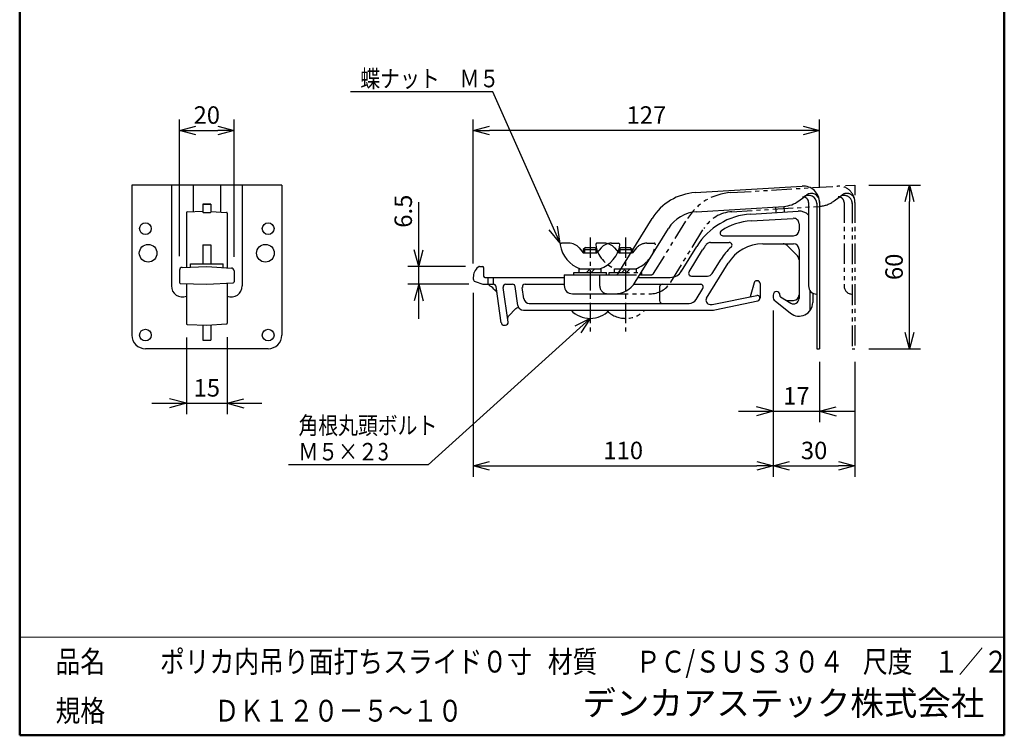
# Model space of a CAD drawing. Units: millimetres. Extents: x -85 to 96, y -138 to 138.
# Drawn here: x -85 to 96, y -138 to -7 of the extents above; entities that cross this region are included whole.
import ezdxf

# ---------------------------------------------------------------- set-up
doc = ezdxf.new("R2010")
doc.units = ezdxf.units.MM
doc.header["$LTSCALE"] = 0.5
doc.linetypes.add('CENTER', pattern=[12, 7.5, -1.5, 1.5, -1.5])
doc.linetypes.add('PHANTOM', pattern=[15, 7.5, -1.5, 1.5, -1.5, 1.5, -1.5])
doc.layers.add('VIEW0001', color=7, linetype='Continuous')
doc.layers.add('VIEW0002', color=7, linetype='Continuous')
doc.styles.get("Standard").update_dxf_attribs({"font": 'ROMANS', "bigfont": 'BIGFONT'})
doc.dimstyles.new('ISO-25', dxfattribs={"dimtxt": 2.5, "dimasz": 2.5, "dimexe": 1.25, "dimexo": 0.625, "dimtad": 1, "dimtxsty": 'Standard', "dimcen": 2.5, "dimadec": 0, "dimazin": 0, "dimtfac": 1, "dimtmove": 0, "dimatfit": 3, "dimfxl": 1, "dimarcsym": 0})

# ---------------------------------------------------------------- blocks, each defined once
blk = doc.blocks.new('SYM0001')
at = {"color": 7, "linetype": 'Continuous'}
for p, q in [((-12.34, 27.77), (-38.45, 27.77)), ((0, 0), (-12.34, 27.77)), ((0, 0), (-1.99, 2.46)), ((0, 0), (-0.49, 3.12))]:
    blk.add_line(p, q, dxfattribs=at)
at = {"color": 1, "insert": (-36.62, 28.57), "char_height": 3.2, "attachment_point": 7}
blk.add_mtext('{\\W0.833333;蝶ナット\u3000Ｍ５}', dxfattribs=at)
blk = doc.blocks.new('SYM0002')
at = {"color": 7, "linetype": 'Continuous'}
for p, q in [((0, 0), (-29.66, -26.83)), ((0, 0), (-2.81, -1.44)), ((0, 0), (-1.72, -2.66)), ((-29.66, -26.83), (-55.3, -26.83))]:
    blk.add_line(p, q, dxfattribs=at)
at = {"color": 1, "char_height": 3.2, "attachment_point": 7}
for s, insert in [('{\\W0.833333;角根丸頭ボルト}', (-53.47, -21.23)), ('{\\W0.833333;Ｍ５×２3}', (-53.47, -26.03))]:
    blk.add_mtext(s, dxfattribs=dict(at, insert=insert))
blk = doc.blocks.new('_OPEN30')
at = {"color": 0, "linetype": 'ByBlock', "lineweight": -2}
for p, q in [((-1, 0.267949), (0, 0)), ((0, 0), (-1, -0.267949)), ((0, 0), (-1, 0))]:
    blk.add_line(p, q, dxfattribs=at)
blk = doc.blocks.new('*D6')
at = {"color": 0, "lineweight": -2, "transparency": 16777216}
for p, q in [((-1.35, -56.9), (-1.35, -90.62)), ((53.62, -60.15), (53.62, -90.62)), ((1.65, -88.62), (50.62, -88.62))]:
    blk.add_line(p, q, dxfattribs=at)
at = {"layer": 'Defpoints', "color": 0, "transparency": 16777216}
for p in [(-1.35, -54.36), (53.62, -57.61), (53.62, -88.62)]:
    blk.add_point(p, dxfattribs=at)
at = {"color": 0, "lineweight": -2, "transparency": 16777216, "xscale": 3, "yscale": 3, "zscale": 3, "rotation": 180}
blk.add_blockref('_OPEN30', (-1.35, -88.62), dxfattribs=at)
at = {"color": 0, "lineweight": -2, "transparency": 16777216, "xscale": 3, "yscale": 3, "zscale": 3}
blk.add_blockref('_OPEN30', (53.62, -88.62), dxfattribs=at)
at = {"color": 1, "transparency": 16777216, "insert": (26.14, -86.21), "char_height": 3.2, "attachment_point": 5}
blk.add_mtext('110', dxfattribs=at)
blk = doc.blocks.new('*D7')
at = {"color": 7, "linetype": 'Continuous', "transparency": 16777216}
for p, q in [((62.12, -69.54), (62.12, -80.62)), ((47.27, -78.62), (68.47, -78.62)), ((53.62, -78.62), (50.57, -77.8)), ((53.62, -78.62), (50.57, -79.44)), ((62.12, -78.62), (65.18, -77.8)), ((62.12, -78.62), (65.18, -79.44))]:
    blk.add_line(p, q, dxfattribs=at)
at = {"layer": 'Defpoints', "color": 0, "transparency": 16777216}
for p in [(53.62, -57.61), (62.12, -67), (62.12, -78.62)]:
    blk.add_point(p, dxfattribs=at)
at = {"color": 1, "transparency": 16777216, "insert": (57.88, -76.21), "char_height": 3.2, "attachment_point": 5}
blk.add_mtext('17', dxfattribs=at)
blk = doc.blocks.new('*D8')
at = {"color": 0, "lineweight": -2, "transparency": 16777216}
for p, q in [((68.62, -69.54), (68.62, -90.62)), ((56.62, -88.62), (65.62, -88.62))]:
    blk.add_line(p, q, dxfattribs=at)
at = {"layer": 'Defpoints', "color": 0, "transparency": 16777216}
for p in [(53.62, -57.61), (68.62, -67), (68.62, -88.62)]:
    blk.add_point(p, dxfattribs=at)
at = {"color": 0, "lineweight": -2, "transparency": 16777216, "xscale": 3, "yscale": 3, "zscale": 3, "rotation": 180}
blk.add_blockref('_OPEN30', (53.62, -88.62), dxfattribs=at)
at = {"color": 0, "lineweight": -2, "transparency": 16777216, "xscale": 3, "yscale": 3, "zscale": 3}
blk.add_blockref('_OPEN30', (68.62, -88.62), dxfattribs=at)
at = {"color": 1, "transparency": 16777216, "insert": (61.13, -86.21), "char_height": 3.2, "attachment_point": 5}
blk.add_mtext('30', dxfattribs=at)
blk = doc.blocks.new('*D9')
at = {"color": 7, "linetype": 'Continuous', "transparency": 16777216}
for p, q in [((-11.35, -52.09), (-11.35, -40.29)), ((-11.35, -61.69), (-11.35, -45.74)), ((-11.35, -52.09), (-12.17, -49.04)), ((-11.35, -52.09), (-10.53, -49.04)), ((-2.75, -52.09), (-13.35, -52.09)), ((-2.14, -55.34), (-13.35, -55.34)), ((-11.35, -55.34), (-12.17, -58.4)), ((-11.35, -55.34), (-10.53, -58.4))]:
    blk.add_line(p, q, dxfattribs=at)
at = {"layer": 'Defpoints', "color": 0, "transparency": 16777216}
for p in [(-11.35, -52.09), (-0.21, -52.09), (0.4, -55.34)]:
    blk.add_point(p, dxfattribs=at)
at = {"color": 1, "transparency": 16777216, "insert": (-13.77, -41.95), "char_height": 3.2, "attachment_point": 5, "rotation": 90}
blk.add_mtext('6.5', dxfattribs=at)
blk = doc.blocks.new('*D10')
at = {"color": 0, "lineweight": -2, "transparency": 16777216}
for p, q in [((-1.35, -51.55), (-1.35, -25.15)), ((62.12, -37.65), (62.12, -25.15)), ((59.12, -27.15), (1.65, -27.15))]:
    blk.add_line(p, q, dxfattribs=at)
at = {"layer": 'Defpoints', "color": 0, "transparency": 16777216}
for p in [(-1.35, -27.15), (62.12, -40.19), (-1.35, -54.09)]:
    blk.add_point(p, dxfattribs=at)
at = {"color": 0, "lineweight": -2, "transparency": 16777216, "xscale": 3, "yscale": 3, "zscale": 3, "rotation": 180}
blk.add_blockref('_OPEN30', (-1.35, -27.15), dxfattribs=at)
at = {"color": 0, "lineweight": -2, "transparency": 16777216, "xscale": 3, "yscale": 3, "zscale": 3}
blk.add_blockref('_OPEN30', (62.12, -27.15), dxfattribs=at)
at = {"color": 1, "transparency": 16777216, "insert": (30.39, -24.74), "char_height": 3.2, "attachment_point": 5}
blk.add_mtext('127', dxfattribs=at)
blk = doc.blocks.new('*D11')
at = {"color": 0, "lineweight": -2, "transparency": 16777216}
for p, q in [((71.16, -37.15), (80.62, -37.15)), ((78.62, -64.15), (78.62, -40.15)), ((71.16, -67.15), (80.62, -67.15))]:
    blk.add_line(p, q, dxfattribs=at)
at = {"layer": 'Defpoints', "color": 0, "transparency": 16777216}
for p in [(68.62, -37.15), (78.62, -37.15), (68.62, -67.15)]:
    blk.add_point(p, dxfattribs=at)
at = {"color": 0, "lineweight": -2, "transparency": 16777216, "xscale": 3, "yscale": 3, "zscale": 3}
for p, rotation in [((78.62, -37.15), 90), ((78.62, -67.15), 270)]:
    blk.add_blockref('_OPEN30', p, dxfattribs=dict(at, rotation=rotation))
at = {"color": 1, "transparency": 16777216, "insert": (76.21, -52.15), "char_height": 3.2, "attachment_point": 5, "rotation": 90}
blk.add_mtext('60', dxfattribs=at)
blk = doc.blocks.new('*D12')
at = {"color": 0, "lineweight": -2, "transparency": 16777216}
for p, q in [((-55.2, -50.21), (-55.2, -25.15)), ((-45.2, -50.33), (-45.2, -25.15)), ((-52.2, -27.15), (-48.2, -27.15))]:
    blk.add_line(p, q, dxfattribs=at)
at = {"layer": 'Defpoints', "color": 0, "transparency": 16777216}
for p in [(-45.2, -27.15), (-55.2, -52.75), (-45.2, -52.87)]:
    blk.add_point(p, dxfattribs=at)
at = {"color": 0, "lineweight": -2, "transparency": 16777216, "xscale": 3, "yscale": 3, "zscale": 3, "rotation": 180}
blk.add_blockref('_OPEN30', (-55.2, -27.15), dxfattribs=at)
at = {"color": 0, "lineweight": -2, "transparency": 16777216, "xscale": 3, "yscale": 3, "zscale": 3}
blk.add_blockref('_OPEN30', (-45.2, -27.15), dxfattribs=at)
at = {"color": 1, "transparency": 16777216, "insert": (-50.2, -24.74), "char_height": 3.2, "attachment_point": 5}
blk.add_mtext('20', dxfattribs=at)
blk = doc.blocks.new('*D13')
at = {"color": 7, "linetype": 'Continuous', "transparency": 16777216}
for p, q in [((-53.95, -65.11), (-53.95, -79.15)), ((-46.45, -65.01), (-46.45, -79.15)), ((-60.3, -77.15), (-40.1, -77.15)), ((-53.95, -77.15), (-57.01, -76.33)), ((-53.95, -77.15), (-57.01, -77.97)), ((-46.45, -77.15), (-43.4, -76.33)), ((-46.45, -77.15), (-43.4, -77.97))]:
    blk.add_line(p, q, dxfattribs=at)
at = {"layer": 'Defpoints', "color": 0, "transparency": 16777216}
for p in [(-53.95, -62.57), (-46.45, -62.47), (-46.45, -77.15)]:
    blk.add_point(p, dxfattribs=at)
at = {"color": 1, "transparency": 16777216, "insert": (-50.2, -74.74), "char_height": 3.2, "attachment_point": 5}
blk.add_mtext('15', dxfattribs=at)

msp = doc.modelspace()

# ---------------------------------------------------------------- linework, layer by layer
at = {"layer": 'VIEW0001', "color": 7, "linetype": 'Continuous', "lineweight": 50}
for p, q in [((-84.5, 138), (-84.5, -138)), ((96, 138), (96, -138)), ((-84.5, -138), (96, -138))]:
    msp.add_line(p, q, dxfattribs=at)
at = {"layer": 'VIEW0001', "color": 7, "linetype": 'Continuous', "lineweight": 20}
msp.add_line((-84.5, -120), (96, -120), dxfattribs=at)
at = {"layer": 'VIEW0001', "color": 7, "linetype": 'Continuous', "const_width": 0.001}
for points in [[(-64.5, -138), (-64.5, -120)], [(5.75, -138), (5.75, -120)], [(25.75, -129), (25.75, -120)], [(66, -129), (66, -120)], [(81, -129), (81, -120)], [(96, -129), (-84.5, -129)]]:
    msp.add_lwpolyline(points, dxfattribs=at)
at = {"layer": 'VIEW0002', "color": 7, "linetype": 'Continuous'}
for p, q in [((-36.45, -37.15), (-63.95, -37.15)), ((-63.95, -37.15), (-63.95, -64.65)), ((-56.7, -37.15), (-56.7, -55.65)), ((-52.7, -37.15), (-52.7, -42.03)), ((-47.7, -37.15), (-47.7, -42.1)), ((-43.7, -37.15), (-43.7, -55.65)), ((-36.45, -37.15), (-36.45, -64.65)), ((39.34, -38.55), (58.94, -37.35)), ((58.33, -40.04), (59.22, -39.37)), ((59.24, -39.35), (59.72, -38.99)), ((-50.95, -40.66), (-50.95, -42.15)), ((-49.45, -40.66), (-49.45, -42.15)), ((39.55, -42.04), (55.61, -41.06)), ((54.06, -41.15), (54.13, -42.2)), ((55.56, -41.06), (55.62, -42.11)), ((60.12, -40.34), (60.12, -55.65)), ((61.62, -40.41), (61.62, -67.15)), ((62.12, -40.19), (62.12, -67.15)), ((-53.95, -42.22), (-53.95, -52.23)), ((-53.81, -42.07), (-50.95, -41.97)), ((-49.45, -41.99), (-46.59, -42.17)), ((-46.45, -42.31), (-46.45, -52.32)), ((25.22, -53.36), (31.44, -43.27)), ((49.51, -42.48), (58.22, -41.95)), ((49.58, -43.73), (57.31, -43.26)), ((28.34, -54.96), (34.42, -45.11)), ((58.37, -44.25), (58.37, -45.44)), ((44.41, -46.44), (57.37, -46.44)), ((-50.95, -48.09), (-50.95, -51.59)), ((-49.45, -48.09), (-49.45, -51.59)), ((16.17, -47.82), (14.85, -47.82)), ((18.07, -48.69), (18.82, -49.57)), ((19.22, -48.59), (18.82, -48.99)), ((19.22, -48.59), (20.92, -48.59)), ((20.92, -48.59), (21.32, -48.99)), ((22.07, -48.69), (21.32, -49.57)), ((23.97, -47.82), (25.29, -47.82)), ((36.85, -52.91), (39.63, -48.39)), ((42.16, -47.69), (45.59, -47.69)), ((51.73, -47.94), (57.37, -47.94)), ((56.17, -48.24), (58.08, -50.15)), ((18.82, -48.99), (21.32, -48.99)), ((18.82, -48.99), (18.82, -49.57)), ((18.82, -49.57), (21.32, -49.57)), ((19.04, -48.78), (19.04, -49.57)), ((21.11, -48.78), (21.11, -49.57)), ((21.32, -48.99), (21.32, -49.57)), ((38.21, -53.08), (40.7, -49.05)), ((58.37, -48.94), (58.37, -57.94)), ((-54.72, -52.25), (-50.2, -52.09)), ((-50.2, -52.09), (-45.67, -52.37)), ((-0.21, -52.09), (0.4, -52.09)), ((0.55, -52.24), (0.55, -53.84)), ((41.42, -57.87), (45.35, -51.5)), ((42.44, -53.37), (44.07, -50.72)), ((-55.2, -52.75), (-55.2, -55.02)), ((-45.2, -52.87), (-45.2, -54.9)), ((-1.35, -54.09), (-1.35, -54.36)), ((0.8, -54.09), (15.32, -54.09)), ((1.3, -54.09), (1.3, -55.34)), ((2.3, -54.09), (2.3, -55.34)), ((15.32, -53.59), (15.32, -55.59)), ((15.32, -53.59), (24.79, -53.59)), ((17.07, -53.19), (23.07, -53.19)), ((17.07, -53.59), (17.07, -53.19)), ((18.07, -53.19), (18.07, -52.52)), ((18.07, -52.52), (22.07, -52.52)), ((20.07, -52.52), (19.4, -53.19)), ((20.92, -52.52), (20.25, -53.19)), ((22.07, -53.19), (22.07, -52.52)), ((23.07, -53.59), (23.07, -53.19)), ((28.88, -54.09), (34.72, -54.09)), ((38.63, -53.84), (41.59, -53.84)), ((-55.06, -55.17), (-50.2, -55.34)), ((-53.95, -55.21), (-53.95, -62.57)), ((-50.2, -55.34), (-45.34, -55.05)), ((-46.45, -55.11), (-46.45, -62.47)), ((-1.02, -54.83), (0.4, -55.34)), ((0.4, -55.34), (2.36, -55.34)), ((3.79, -62.41), (2.86, -55.77)), ((5.03, -62.27), (4.14, -55.91)), ((4.64, -55.34), (5.86, -55.34)), ((6.84, -59.23), (6.36, -55.77)), ((7.93, -57.98), (7.64, -55.91)), ((8.14, -55.34), (15.32, -55.34)), ((28.1, -55.34), (40.32, -55.34)), ((32.8, -55.84), (32.8, -58.34)), ((50.13, -55.06), (49.44, -57.62)), ((50.25, -55.94), (50.25, -55.94)), ((50.61, -54.69), (50.72, -54.69)), ((51.22, -55.19), (51.22, -57.88)), ((16.82, -57.09), (24.51, -57.09)), ((39.5, -58.13), (40.75, -56.11)), ((42.47, -59.02), (50.63, -57.39)), ((50.25, -55.96), (50.25, -55.96)), ((53.62, -57.32), (53.62, -57.61)), ((54.25, -56.69), (54.25, -56.69)), ((54.25, -56.71), (54.25, -56.71)), ((54.87, -57.32), (54.87, -57.51)), ((54.87, -57.47), (54.87, -57.49)), ((54.95, -57.64), (56.86, -58.8)), ((60.37, -56.48), (60.37, -60.19)), ((60.87, -56.95), (60.87, -58.69)), ((8.92, -58.84), (38.22, -58.84)), ((42.06, -59.02), (42.47, -59.02)), ((42.96, -60.04), (50.83, -58.37)), ((54, -58.39), (56.81, -60.65)), ((56.31, -58.29), (57.37, -58.29)), ((5.08, -61.17), (6.43, -59.81)), ((7.84, -60.09), (42.44, -60.09)), ((-53.81, -62.72), (-50.2, -62.84)), ((-50.95, -62.82), (-50.95, -65.59)), ((-50.2, -62.84), (-46.59, -62.62)), ((-49.45, -62.8), (-49.45, -65.59)), ((4.29, -62.84), (4.54, -62.84)), ((-50.95, -65.59), (-49.45, -65.59)), ((-38.95, -67.15), (-61.45, -67.15)), ((61.62, -67.15), (62.12, -67.15))]:
    msp.add_line(p, q, dxfattribs=at)
at = {"layer": 'VIEW0002', "color": 5, "linetype": 'PHANTOM'}
for p, q in [((45.84, -38.55), (65.44, -37.35)), ((64.83, -40.04), (65.72, -39.37)), ((65.74, -39.35), (66.22, -38.99)), ((46.05, -42.04), (62.11, -41.06)), ((66.62, -40.34), (66.62, -55.65)), ((68.12, -40.41), (68.12, -67.15)), ((68.62, -40.34), (68.62, -67.15)), ((31.72, -53.36), (37.94, -43.27)), ((34.84, -54.96), (40.92, -45.11)), ((22.67, -47.82), (21.35, -47.82)), ((24.57, -48.69), (25.32, -49.57)), ((25.72, -48.59), (25.32, -48.99)), ((25.72, -48.59), (27.42, -48.59)), ((27.42, -48.59), (27.82, -48.99)), ((28.57, -48.69), (27.82, -49.57)), ((30.47, -47.82), (31.79, -47.82)), ((25.32, -48.99), (27.82, -48.99)), ((25.32, -48.99), (25.32, -49.57)), ((25.32, -49.57), (27.82, -49.57)), ((25.54, -48.78), (25.54, -49.57)), ((27.61, -48.78), (27.61, -49.57)), ((27.82, -48.99), (27.82, -49.57)), ((21.82, -53.59), (31.29, -53.59)), ((21.82, -53.59), (21.82, -55.59)), ((23.57, -53.19), (29.57, -53.19)), ((23.57, -53.59), (23.57, -53.19)), ((24.57, -53.19), (24.57, -52.52)), ((24.57, -52.52), (28.57, -52.52)), ((24.57, -53.59), (28.57, -53.59)), ((26.57, -52.52), (25.9, -53.19)), ((27.42, -52.52), (26.75, -53.19)), ((28.57, -53.19), (28.57, -52.52)), ((29.57, -53.59), (29.57, -53.19)), ((23.32, -57.09), (31.01, -57.09)), ((68.12, -67.15), (68.62, -67.15))]:
    msp.add_line(p, q, dxfattribs=at)
at = {"layer": 'VIEW0002', "color": 5, "linetype": 'Continuous'}
for p, q in [((66.86, -37.26), (68.62, -37.15)), ((68.62, -37.15), (68.62, -39.01))]:
    msp.add_line(p, q, dxfattribs=at)
at = {"layer": 'VIEW0002', "color": 7, "linetype": 'CENTER'}
for p, q in [((20.07, -46.74), (20.07, -64.51)), ((26.57, -46.74), (26.57, -64.28))]:
    msp.add_line(p, q, dxfattribs=at)
at = {"layer": 'VIEW0002', "color": 3, "linetype": 'Continuous'}
for p, q in [((-50.95, -48.09), (-49.45, -48.09)), ((-53.2, -52.2), (-53.2, -51.59)), ((-53.2, -51.59), (-47.2, -51.59)), ((-47.2, -52.28), (-47.2, -51.59))]:
    msp.add_line(p, q, dxfattribs=at)
at = {"layer": 'VIEW0002', "color": 7, "linetype": 'Continuous'}
for centre, radius in [((-61.45, -45.15), 1.07), ((-38.95, -45.15), 1.07), ((-60.95, -49.65), 1.62), ((-39.45, -49.65), 1.62), ((-61.45, -64.65), 1.07), ((-38.95, -64.65), 1.07)]:
    msp.add_circle(centre, radius, dxfattribs=at)
for centre, radius, start, end in [((59.12, -40.34), 3, 0, 93.5), ((39.95, -48.53), 10, 93.5, 148.3136), ((59.12, -40.34), 1, 0, 93.5), ((60.12, -40.56), 1.5, 0, 127.3245), ((60.62, -40.18), 1.5, 0, 127.3245), ((55.3, -36.07), 5, 273.5, 307.3245), ((-53.8, -42.22), 0.15, 92, 180), ((-46.6, -42.31), 0.15, 0, 86.5), ((39.95, -48.53), 6.5, 93.5, 148.3136), ((50.27, -54.96), 12.5, 93.5, 148.3136), ((57.37, -44.25), 1, 0, 93.5), ((58.37, -44.44), 2.5, 45.573, 93.5), ((50.27, -54.96), 11.25, 93.5, 123.0126), ((44.41, -45.94), 0.5, 123.0126, 270), ((57.37, -45.44), 1, 270, 0), ((14.85, -48.07), 0.25, 90, 188.4485), ((20.07, -47.29), 5.53, 188.4485, 251.0351), ((16.17, -50.32), 2.5, 40.6013, 90), ((20.07, -47.29), 5.53, 288.9649, 351.5515), ((23.97, -50.32), 2.5, 90, 139.3987), ((25.29, -48.07), 0.25, 351.5515, 90), ((50.27, -54.96), 11.25, 142.3264, 148.3136), ((42.16, -48.69), 1, 90, 142.3264), ((51.73, -55.44), 9, 130.2566, 148.3136), ((51.73, -55.44), 7.5, 90, 148.3136), ((45.59, -48.19), 0.5, 310.2566, 90), ((55.46, -48.94), 1, 45, 90), ((57.37, -48.94), 1, 0, 90), ((57.37, -50.86), 1, 0, 45), ((-54.7, -52.75), 0.5, 92, 180), ((1.15, -54.09), 2.5, 130.3676, 180), ((-0.21, -52.49), 0.4, 90, 130.3676), ((0.4, -52.24), 0.15, 0, 90), ((-45.7, -52.87), 0.5, 0, 86.5), ((0.8, -53.84), 0.25, 180, 270), ((24.79, -53.09), 0.5, 270, 328.3136), ((34.72, -51.59), 2.5, 270, 328.3136), ((38.63, -53.34), 0.5, 148.3136, 270), ((41.59, -52.84), 1, 270, 328.3136), ((-54.7, -55.65), 2, 180, 292.0243), ((-55.05, -55.02), 0.15, 180, 268), ((-45.7, -55.65), 2, 247.9757, 0), ((-45.35, -54.9), 0.15, 273.5, 0), ((-0.85, -54.36), 0.5, 180, 250), ((-2.71, -61.68), 7.5, 40.3185, 57.6815), ((2.36, -55.84), 0.5, 8, 90), ((4.64, -55.84), 0.5, 90, 188), ((5.86, -55.84), 0.5, 8, 90), ((8.14, -55.84), 0.5, 90, 188), ((16.82, -55.59), 1.5, 180, 270), ((24.51, -52.59), 4.5, 270, 328.3136), ((33.3, -55.84), 0.5, 90, 180), ((40.32, -55.84), 0.5, 328.3136, 90), ((50.61, -55.19), 0.5, 90, 165), ((50.72, -55.19), 0.5, 0, 90), ((61.62, -55.65), 1.5, 180, 270), ((50.72, -57.88), 0.5, 282, 101.311), ((54.25, -57.32), 0.625, 90, 180), ((54.62, -57.61), 1, 180, 231.3231), ((54.25, -57.32), 0.625, 0, 90), ((55.02, -57.51), 0.15, 180, 238.6935), ((57.37, -57.29), 1, 270, 0), ((7.84, -59.09), 1, 188, 270), ((8.92, -57.84), 1, 188, 270), ((33.3, -58.34), 0.5, 180, 270), ((38.22, -57.34), 1.5, 270, 328.3136), ((42.06, -58.27), 0.75, 148.3136, 270), ((56.31, -57.29), 1, 238.6935, 270), ((58.37, -58.69), 2.5, 231.3231, 0), ((57.37, -57.94), 1, 238.6935, 0), ((5.43, -61.52), 0.5, 135, 188), ((6.79, -60.17), 0.5, 45.6963, 135), ((42.44, -57.59), 2.5, 270, 282), ((-53.8, -62.57), 0.15, 180, 268), ((-46.6, -62.47), 0.15, 273.5, 0), ((4.29, -62.34), 0.5, 188, 270), ((4.54, -62.34), 0.5, 270, 8), ((-61.45, -64.65), 2.5, 180, 270), ((-38.95, -64.65), 2.5, 270, 0)]:
    msp.add_arc(centre, radius, start, end, dxfattribs=at)
at = {"layer": 'VIEW0002', "color": 5, "linetype": 'PHANTOM'}
for centre, radius, start, end in [((65.62, -40.34), 3, 0, 93.5), ((46.45, -48.53), 10, 93.5, 148.3136), ((65.62, -40.34), 1, 0, 93.5), ((66.62, -40.56), 1.5, 0, 127.3245), ((67.12, -40.18), 1.5, 0, 127.3245), ((61.8, -36.07), 5, 273.5, 307.3245), ((46.45, -48.53), 6.5, 93.5, 148.3136), ((21.35, -48.07), 0.25, 90, 188.4485), ((26.57, -47.29), 5.53, 188.4485, 251.0351), ((22.67, -50.32), 2.5, 40.6013, 90), ((26.57, -47.29), 5.53, 288.9649, 351.5515), ((30.47, -50.32), 2.5, 90, 139.3987), ((31.79, -48.07), 0.25, 351.5515, 90), ((31.29, -53.09), 0.5, 270, 328.3136), ((23.32, -55.59), 1.5, 180, 270), ((31.01, -52.59), 4.5, 270, 328.3136), ((68.12, -55.65), 1.5, 180, 270), ((26.57, -56.76), 4.83, 223.6028, 316.3972)]:
    msp.add_arc(centre, radius, start, end, dxfattribs=at)
at = {"layer": 'VIEW0002', "color": 3, "linetype": 'Continuous'}
msp.add_arc((20.07, -56.76), 4.83, 223.6028, 316.3972, dxfattribs=at)
at = {"layer": 'VIEW0002', "color": 7, "linetype": 'Continuous'}
msp.add_ellipse((-50.2, -40.66), major_axis=(0.75, 0), ratio=0.061049, dxfattribs=at)
msp.add_ellipse((-50.2, -42.15), major_axis=(0.75, 0), ratio=0.061049, start_param=3.141593, end_param=6.283185, dxfattribs=at)

# ---------------------------------------------------------------- block references
at = {"layer": 'VIEW0002', "color": 7}
for name, p in [('SYM0001', (14.57, -47.82)), ('SYM0002', (20.07, -61.59))]:
    msp.add_blockref(name, p, dxfattribs=at)

# ---------------------------------------------------------------- texts
at = {"layer": 'VIEW0001', "color": 1, "attachment_point": 7}
for s, insert, char_height in [('{\\W0.833333;品名}', (-77.93, -126.5), 4), ('{\\W0.83333;ポリカ内吊り面打ちスライド０寸}', (-58.8, -126.5), 4), ('{\\W0.833333;材質}', (12.32, -126.5), 4), ('{\\W0.833333;ＰＣ/ＳＵＳ３０４}', (28.45, -126.5), 4), ('{\\W0.833333;尺度}', (70.07, -126.5), 4), ('{\\W0.83333;１／２}', (83.07, -126.5), 4), ('デンカアステック株式会社', (18.66, -135.75), 4.5), ('{\\W0.833333;規格}', (-77.93, -135.5), 4), ('{\\W0.83333;ＤＫ１２０－５～１０}', (-48.8, -135.5), 4)]:
    msp.add_mtext(s, dxfattribs=dict(at, insert=insert, char_height=char_height))

# ---------------------------------------------------------------- dimensions: what is measured, and where the dimension line sits
at = {"layer": 'VIEW0002', "color": 7}
for base, p1, p2, angle, text, override, picture, middle in [((-45.2, -27.15), (-55.2, -52.75), (-45.2, -52.87), 180, '20', {"dimtxt": 3.2, "dimasz": 3, "dimexe": 2, "dimexo": 2.54, "dimgap": 0.8, "dimtad": 1, "dimtih": 0, "dimtoh": 0, "dimdec": 0, "dimdsep": 46, "dimblk1": 'OPEN30', "dimblk2": 'OPEN30', "dimsah": 1, "dimse1": 0, "dimse2": 0, "dimclrt": 1, "dimtmove": 0}, '*D12', (-50.2, -27.15)), ((78.62, -37.15), (68.62, -67.15), (68.62, -37.15), 270, '60', {"dimtxt": 3.2, "dimasz": 3, "dimexe": 2, "dimexo": 2.54, "dimgap": 0.8, "dimtad": 1, "dimtih": 0, "dimtoh": 0, "dimdec": 0, "dimdsep": 46, "dimblk1": 'OPEN30', "dimblk2": 'OPEN30', "dimsah": 1, "dimse1": 0, "dimse2": 0, "dimclrt": 1, "dimtmove": 0}, '*D11', (78.62, -52.15)), ((-11.35, -52.09), (0.4, -55.34), (-0.21, -52.09), 270, '6.5', {"dimtxt": 3.2, "dimasz": 3, "dimexe": 2, "dimexo": 2.54, "dimgap": 0.8, "dimtad": 1, "dimtih": 0, "dimtoh": 0, "dimdec": 1, "dimdsep": 46, "dimblk1": 'OPEN30', "dimblk2": 'OPEN30', "dimsah": 1, "dimse1": 0, "dimse2": 0, "dimclrt": 1, "dimtmove": 0}, '*D9', (-11.35, -41.95)), ((53.62, -88.62), (-1.35, -54.36), (53.62, -57.61), 180, '110', {"dimtxt": 3.2, "dimasz": 3, "dimexe": 2, "dimexo": 2.54, "dimgap": 0.8, "dimtad": 1, "dimtih": 0, "dimtoh": 0, "dimdec": 0, "dimdsep": 46, "dimblk1": 'OPEN30', "dimblk2": 'OPEN30', "dimsah": 1, "dimse1": 0, "dimse2": 0, "dimclrt": 1, "dimtmove": 0}, '*D6', (26.14, -88.62)), ((62.12, -78.62), (53.62, -57.61), (62.12, -67), 180, '17', {"dimtxt": 3.2, "dimasz": 3, "dimexe": 2, "dimexo": 2.54, "dimgap": 0.8, "dimtad": 1, "dimtih": 0, "dimtoh": 0, "dimdec": 0, "dimdsep": 46, "dimblk1": 'OPEN30', "dimblk2": 'OPEN30', "dimsah": 1, "dimse1": 1, "dimse2": 0, "dimclrt": 1, "dimtmove": 0}, '*D7', (57.88, -78.62)), ((68.62, -88.62), (53.62, -57.61), (68.62, -67), 180, '30', {"dimtxt": 3.2, "dimasz": 3, "dimexe": 2, "dimexo": 2.54, "dimgap": 0.8, "dimtad": 1, "dimtih": 0, "dimtoh": 0, "dimdec": 0, "dimdsep": 46, "dimblk1": 'OPEN30', "dimblk2": 'OPEN30', "dimsah": 1, "dimse1": 1, "dimse2": 0, "dimclrt": 1, "dimtmove": 0}, '*D8', (61.13, -88.62)), ((-46.45, -77.15), (-53.95, -62.57), (-46.45, -62.47), 180, '15', {"dimtxt": 3.2, "dimasz": 3, "dimexe": 2, "dimexo": 2.54, "dimgap": 0.8, "dimtad": 1, "dimtih": 0, "dimtoh": 0, "dimdec": 0, "dimdsep": 46, "dimblk1": 'OPEN30', "dimblk2": 'OPEN30', "dimsah": 1, "dimse1": 0, "dimse2": 0, "dimclrt": 1, "dimtmove": 0}, '*D13', (-50.2, -77.15))]:
    dim = msp.add_linear_dim(base=base, p1=p1, p2=p2, angle=angle, text=text, dimstyle='ISO-25', override=override, dxfattribs=at)
    dim.commit()
    dim.dimension.update_dxf_attribs({"geometry": picture, "text_midpoint": middle, "dimtype": 160})
dim = msp.add_linear_dim(base=(-1.35, -27.15), p1=(62.12, -40.19), p2=(-1.35, -54.09), text='127', dimstyle='ISO-25', override={"dimtxt": 3.2, "dimasz": 3, "dimexe": 2, "dimexo": 2.54, "dimgap": 0.8, "dimtad": 1, "dimtih": 0, "dimtoh": 0, "dimdec": 0, "dimdsep": 46, "dimblk1": 'OPEN30', "dimblk2": 'OPEN30', "dimsah": 1, "dimse1": 0, "dimse2": 0, "dimclrt": 1, "dimtmove": 0}, dxfattribs=at)
dim.commit()
dim.dimension.update_dxf_attribs({"geometry": '*D10', "text_midpoint": (30.39, -27.15), "dimtype": 160})

doc.saveas('drawing.dxf')
